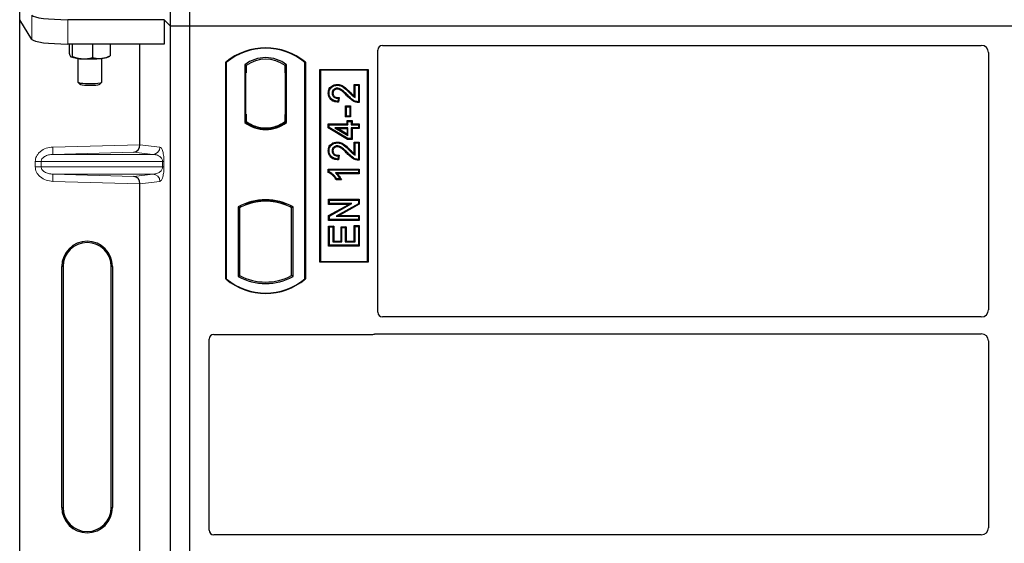
# Model space of a CAD drawing. Units: millimetres. Extents: x 0 to 420, y 0 to 297.
# Drawn here: x 57 to 73, y 222 to 231 of the extents above; entities that cross this region are included whole.
import ezdxf

# ---------------------------------------------------------------- set-up
doc = ezdxf.new("R2010")
doc.units = ezdxf.units.MM

msp = doc.modelspace()

# ---------------------------------------------------------------- linework, layer by layer
at = {"color": 7, "linetype": 'Continuous', "lineweight": 25}
for p, q in [((59.02113, 230.77976), (59.02113, 251.57976)), ((59.34113, 230.77976), (59.34113, 251.57976)), ((56.51791, 230.88178), (56.51791, 231.28571)), ((56.71846, 230.55962), (56.51791, 230.88178)), ((56.51791, 210.88964), (56.51791, 230.88178)), ((58.91432, 230.88657), (57.31618, 230.88657)), ((58.91432, 230.88657), (58.91432, 230.48264)), ((59.02113, 230.77976), (58.91432, 230.88657)), ((59.02113, 209.97976), (59.02113, 230.77976)), ((59.34113, 230.77976), (59.02113, 230.77976)), ((59.34113, 209.97976), (59.34113, 230.77976)), ((102.14113, 230.77976), (59.34113, 230.77976)), ((58.91432, 230.48264), (57.31618, 230.48264)), ((57.33972, 230.48264), (57.33972, 230.32705)), ((57.38799, 230.48264), (57.38799, 230.27607)), ((57.72939, 230.48264), (57.72939, 230.25639)), ((58.02251, 230.48264), (58.02251, 230.2877)), ((58.51519, 228.81038), (58.51519, 230.48264)), ((62.46113, 226.02909), (62.46113, 230.38054)), ((62.54035, 230.45976), (72.48214, 230.45976)), ((72.60113, 230.34005), (72.60113, 226.06931)), ((57.36868, 230.26937), (57.37074, 230.26823)), ((57.48111, 230.24431), (57.48111, 229.85239)), ((57.88111, 229.85239), (57.88111, 230.24431)), ((57.99149, 230.26823), (58.01492, 230.28123)), ((58.0147, 230.28437), (58.02251, 230.2877)), ((59.94113, 226.57976), (59.94113, 230.17976)), ((59.94812, 230.1765), (59.94113, 230.17976)), ((59.94812, 230.1765), (59.94812, 226.58303)), ((61.26113, 230.17976), (61.25415, 230.1765)), ((61.25415, 226.58303), (61.25415, 230.1765)), ((61.26113, 230.17976), (61.26113, 226.57976)), ((60.25462, 230.13805), (60.25462, 229.18147)), ((60.25462, 230.13805), (60.27976, 230.12553)), ((60.26789, 230.00553), (60.26789, 229.31976)), ((60.27766, 230.12553), (60.26998, 230.12553)), ((60.27976, 230.12553), (60.27976, 230.00553)), ((60.94764, 230.13805), (60.92251, 230.12553)), ((60.92251, 230.00582), (60.92251, 230.12553)), ((60.92251, 230.00582), (60.92251, 229.31364)), ((60.93227, 230.12485), (60.9246, 230.12538)), ((60.93436, 229.31447), (60.93436, 230.00499)), ((60.94764, 229.18147), (60.94764, 230.13805)), ((61.50113, 226.85976), (61.50113, 230.05976)), ((61.50113, 230.05976), (62.30113, 230.05976)), ((61.5103, 230.05059), (61.50113, 230.05976)), ((61.5103, 230.05059), (61.5103, 226.86893)), ((62.29196, 230.05059), (61.5103, 230.05059)), ((62.29196, 230.05059), (62.30113, 230.05976)), ((62.29196, 226.86893), (62.29196, 230.05059)), ((62.30113, 230.05976), (62.30113, 226.85976)), ((57.4831, 229.84848), (57.51589, 229.81633)), ((57.84634, 229.81633), (57.87913, 229.84848)), ((61.64096, 229.66746), (61.6549, 229.66744)), ((61.78938, 229.81209), (61.78941, 229.79815)), ((62.0711, 229.81209), (62.08503, 229.79815)), ((62.0711, 229.81209), (62.15507, 229.81209)), ((62.0711, 229.61745), (62.0711, 229.81209)), ((62.08503, 229.79815), (62.14113, 229.79815)), ((62.08503, 229.59244), (62.08503, 229.79815)), ((62.15507, 229.81209), (62.14113, 229.79815)), ((62.14113, 229.79815), (62.14113, 229.52387)), ((62.15507, 229.81209), (62.15507, 229.51004)), ((61.80451, 229.57997), (61.79828, 229.5301)), ((61.82025, 229.59357), (61.80451, 229.57997)), ((61.82025, 229.59357), (61.81043, 229.51501)), ((61.94165, 229.44158), (61.92772, 229.45551)), ((61.92772, 229.45551), (62.01169, 229.45551)), ((61.92772, 229.2718), (61.92772, 229.45551)), ((61.94165, 229.28574), (61.94165, 229.44158)), ((61.94165, 229.44158), (61.99776, 229.44158)), ((62.01169, 229.45551), (61.99776, 229.44158)), ((61.99776, 229.44158), (61.99776, 229.28574)), ((62.01169, 229.45551), (62.01169, 229.2718)), ((60.25462, 229.18147), (60.26091, 229.18457)), ((60.26789, 229.31976), (60.27976, 229.31976)), ((60.27976, 229.31976), (60.27976, 229.194)), ((60.27976, 229.194), (60.27976, 229.17079)), ((60.92251, 229.194), (60.92251, 229.31364)), ((60.92251, 229.17079), (60.92251, 229.194)), ((60.9246, 229.19408), (60.93227, 229.19461)), ((60.94764, 229.18147), (60.94136, 229.18457)), ((61.92772, 229.2718), (61.94165, 229.28574)), ((62.01169, 229.2718), (61.92772, 229.2718)), ((61.99776, 229.28574), (61.94165, 229.28574)), ((61.95265, 229.15505), (61.95265, 229.21115)), ((61.95265, 229.21115), (61.96659, 229.19722)), ((61.95265, 229.21115), (62.03662, 229.21115)), ((61.96659, 229.14111), (61.96659, 229.19722)), ((61.96659, 229.19722), (62.02269, 229.19722)), ((62.01169, 229.2718), (61.99776, 229.28574)), ((62.03662, 229.21115), (62.02269, 229.19722)), ((62.02269, 229.19722), (62.02269, 229.14111)), ((62.03662, 229.21115), (62.03662, 229.15505)), ((60.60113, 229.06954), (60.60113, 229.08829)), ((61.64097, 229.15505), (61.6549, 229.14111)), ((61.64097, 229.15505), (61.95265, 229.15505)), ((61.64097, 229.08979), (61.64097, 229.15505)), ((61.64097, 229.08979), (61.6549, 229.09767)), ((61.96272, 228.89653), (61.64097, 229.08979)), ((61.6549, 229.09767), (61.6549, 229.14111)), ((61.6549, 229.14111), (61.96659, 229.14111)), ((61.96659, 228.91046), (61.6549, 229.09767)), ((61.96659, 229.09124), (61.74967, 229.09124)), ((61.74967, 229.09124), (61.96659, 228.96102)), ((61.74967, 229.09124), (61.79995, 229.07731)), ((61.79995, 229.07731), (61.95265, 229.07731)), ((61.95265, 228.98563), (61.79995, 229.07731)), ((61.95265, 229.15505), (61.96659, 229.14111)), ((61.95265, 229.07731), (61.96659, 229.09124)), ((61.95265, 229.07731), (61.95265, 228.98563)), ((61.96659, 228.96102), (61.96659, 229.09124)), ((62.02269, 229.14111), (62.03662, 229.15505)), ((62.02269, 229.14111), (62.14113, 229.14111)), ((62.14113, 229.09124), (62.02269, 229.09124)), ((62.02269, 229.09124), (62.02269, 228.91046)), ((62.03662, 229.07731), (62.02269, 229.09124)), ((62.03662, 229.15505), (62.15507, 229.15505)), ((62.03662, 229.07731), (62.03662, 228.89653)), ((62.15507, 229.07731), (62.03662, 229.07731)), ((62.15507, 229.15505), (62.14113, 229.14111)), ((62.14113, 229.14111), (62.14113, 229.09124)), ((62.15507, 229.07731), (62.14113, 229.09124)), ((62.15507, 229.15505), (62.15507, 229.07731)), ((61.78938, 228.85458), (61.78941, 228.84065)), ((61.95265, 228.98563), (61.96659, 228.96102)), ((61.96272, 228.89653), (61.96659, 228.91046)), ((62.03662, 228.89653), (61.96272, 228.89653)), ((62.02269, 228.91046), (61.96659, 228.91046)), ((62.03662, 228.89653), (62.02269, 228.91046)), ((62.0711, 228.85458), (62.08503, 228.84065)), ((62.0711, 228.85458), (62.15507, 228.85458)), ((62.0711, 228.65995), (62.0711, 228.85458)), ((62.15507, 228.85458), (62.14113, 228.84065)), ((62.15507, 228.85458), (62.15507, 228.55253)), ((61.64096, 228.70996), (61.6549, 228.70993)), ((62.08503, 228.63493), (62.08503, 228.84065)), ((62.08503, 228.84065), (62.14113, 228.84065)), ((62.14113, 228.84065), (62.14113, 228.56636)), ((61.80451, 228.62246), (61.79828, 228.57259)), ((61.82025, 228.63607), (61.80451, 228.62246)), ((61.82025, 228.63607), (61.81043, 228.55751)), ((61.64097, 228.34912), (61.64097, 228.4045)), ((61.64097, 228.4045), (61.6549, 228.39057)), ((61.64097, 228.4045), (62.15507, 228.4045)), ((61.6549, 228.35823), (61.64097, 228.34912)), ((61.6549, 228.35823), (61.6549, 228.39057)), ((61.6549, 228.39057), (62.14113, 228.39057)), ((62.15507, 228.4045), (62.14113, 228.39057)), ((62.14113, 228.39057), (62.14113, 228.3407)), ((62.15507, 228.4045), (62.15507, 228.32677)), ((62.14113, 228.3407), (61.76087, 228.3407)), ((61.85773, 228.22702), (61.7717, 228.22702)), ((61.83568, 228.24096), (61.77957, 228.24096)), ((62.15507, 228.32677), (61.79483, 228.32677)), ((61.85773, 228.22702), (61.83568, 228.24096)), ((62.15507, 228.32677), (62.14113, 228.3407)), ((58.51519, 221.21038), (58.51519, 228.16104)), ((60.60113, 227.87123), (60.60113, 227.88999)), ((61.6472, 227.81934), (61.6472, 227.90331)), ((61.6472, 227.90331), (61.66113, 227.88937)), ((61.6472, 227.90331), (62.15507, 227.90331)), ((61.66113, 227.83327), (61.66113, 227.88937)), ((61.66113, 227.88937), (62.14113, 227.88937)), ((62.15507, 227.90331), (62.14113, 227.88937)), ((62.14113, 227.88937), (62.14113, 227.82967)), ((62.15507, 227.90331), (62.15507, 227.82151)), ((60.14462, 227.77771), (60.14462, 226.62181)), ((60.14462, 227.77771), (60.16976, 227.76281)), ((60.16976, 227.76281), (60.16976, 226.63672)), ((60.26091, 227.82566), (60.27976, 227.81271)), ((60.27976, 227.83282), (60.27976, 227.81271)), ((60.92251, 227.81271), (60.92251, 227.83282)), ((60.92251, 227.81271), (60.94136, 227.82566)), ((61.05764, 227.77771), (61.03251, 227.76281)), ((61.03251, 226.63672), (61.03251, 227.76281)), ((61.05764, 226.62181), (61.05764, 227.77771)), ((61.6472, 227.81934), (61.66113, 227.83327)), ((61.97945, 227.81934), (61.6472, 227.81934)), ((61.6472, 227.63279), (61.97945, 227.81934)), ((61.66113, 227.62463), (62.03272, 227.83327)), ((62.03272, 227.83327), (61.66113, 227.83327)), ((62.14113, 227.82967), (61.77013, 227.62132)), ((62.15507, 227.82151), (61.82339, 227.63526)), ((61.97945, 227.81934), (62.03272, 227.83327)), ((62.15507, 227.82151), (62.14113, 227.82967)), ((61.6472, 227.63279), (61.66113, 227.62463)), ((61.6472, 227.55128), (61.6472, 227.63279)), ((61.6472, 227.55128), (61.66113, 227.56522)), ((62.15507, 227.55128), (61.6472, 227.55128)), ((61.66113, 227.56522), (61.66113, 227.62463)), ((62.14113, 227.56522), (61.66113, 227.56522)), ((61.77013, 227.62132), (61.82339, 227.63526)), ((61.77013, 227.62132), (62.14113, 227.62132)), ((61.82339, 227.63526), (62.15507, 227.63526)), ((62.15507, 227.63526), (62.14113, 227.62132)), ((62.14113, 227.62132), (62.14113, 227.56522)), ((62.15507, 227.55128), (62.14113, 227.56522)), ((62.15507, 227.63526), (62.15507, 227.55128)), ((61.6472, 227.12614), (61.6472, 227.45946)), ((61.6472, 227.45946), (61.66113, 227.44553)), ((61.6472, 227.45946), (61.73117, 227.45946)), ((61.66113, 227.14008), (61.66113, 227.44553)), ((61.66113, 227.44553), (61.71724, 227.44553)), ((61.73117, 227.45946), (61.71724, 227.44553)), ((61.71724, 227.44553), (61.71724, 227.19618)), ((61.73117, 227.45946), (61.73117, 227.21011)), ((61.85291, 227.447), (61.86685, 227.43306)), ((61.85291, 227.447), (61.93688, 227.447)), ((61.85291, 227.21011), (61.85291, 227.447)), ((61.86685, 227.19618), (61.86685, 227.43306)), ((61.86685, 227.43306), (61.92295, 227.43306)), ((61.93688, 227.447), (61.92295, 227.43306)), ((61.92295, 227.43306), (61.92295, 227.19618)), ((61.93688, 227.447), (61.93688, 227.21011)), ((62.08503, 227.45176), (62.0711, 227.4657)), ((62.0711, 227.4657), (62.15507, 227.4657)), ((62.0711, 227.21011), (62.0711, 227.4657)), ((62.08503, 227.19618), (62.08503, 227.45176)), ((62.08503, 227.45176), (62.14113, 227.45176)), ((62.15507, 227.4657), (62.14113, 227.45176)), ((62.14113, 227.45176), (62.14113, 227.14008)), ((62.15507, 227.4657), (62.15507, 227.12614)), ((61.6472, 227.12614), (61.66113, 227.14008)), ((62.15507, 227.12614), (61.6472, 227.12614)), ((62.14113, 227.14008), (61.66113, 227.14008)), ((61.73117, 227.21011), (61.71724, 227.19618)), ((61.71724, 227.19618), (61.86685, 227.19618)), ((61.73117, 227.21011), (61.85291, 227.21011)), ((61.85291, 227.21011), (61.86685, 227.19618)), ((61.93688, 227.21011), (61.92295, 227.19618)), ((61.92295, 227.19618), (62.08503, 227.19618)), ((61.93688, 227.21011), (62.0711, 227.21011)), ((62.0711, 227.21011), (62.08503, 227.19618)), ((62.15507, 227.12614), (62.14113, 227.14008)), ((57.21695, 222.78571), (57.21695, 226.78571)), ((57.23791, 226.78571), (57.23791, 222.78571)), ((58.03791, 222.78571), (58.03791, 226.78571)), ((58.05887, 226.78571), (58.05887, 222.78571)), ((61.5103, 226.86893), (61.50113, 226.85976)), ((62.30113, 226.85976), (61.50113, 226.85976)), ((61.5103, 226.86893), (62.29196, 226.86893)), ((62.30113, 226.85976), (62.29196, 226.86893)), ((59.94812, 226.58303), (59.94113, 226.57976)), ((60.14462, 226.62181), (60.16976, 226.63672)), ((61.05764, 226.62181), (61.03251, 226.63672)), ((61.25415, 226.58303), (61.26113, 226.57976)), ((72.48159, 225.94976), (62.54094, 225.94976)), ((59.66113, 222.40909), (59.66113, 225.58054)), ((59.74035, 225.65976), (62.38191, 225.65976)), ((62.43855, 225.66976), (72.48159, 225.66976)), ((72.60113, 225.55022), (72.60113, 222.44931)), ((72.48159, 222.32976), (59.74094, 222.32976))]:
    msp.add_line(p, q, dxfattribs=at)
at = {"color": 8, "linetype": 'Continuous', "lineweight": 18}
for p, q in [((56.71846, 230.96355), (56.71846, 230.55962)), ((57.31618, 230.48264), (57.31618, 230.88657)), ((60.26789, 230.00553), (60.27976, 230.00553)), ((60.93436, 230.00499), (60.92251, 230.00582)), ((61.99181, 229.67396), (62.00176, 229.68372)), ((61.95286, 229.62163), (61.96298, 229.6312)), ((60.92251, 229.31364), (60.93436, 229.31447)), ((57.06549, 228.76968), (58.51519, 228.81038)), ((57.06886, 228.64975), (57.06549, 228.76968)), ((58.41424, 228.68753), (57.06886, 228.64975)), ((58.72988, 228.64975), (58.41424, 228.68753)), ((58.51519, 228.80919), (58.84535, 228.76968)), ((61.99181, 228.71646), (62.00176, 228.72621)), ((56.87389, 228.52983), (56.77741, 228.52983)), ((56.77741, 228.44159), (56.77741, 228.52983)), ((56.87389, 228.52983), (58.89059, 228.52983)), ((56.87389, 228.52983), (56.87389, 228.44159)), ((57.06886, 228.64975), (58.72988, 228.64975)), ((58.89059, 228.44159), (58.89059, 228.52983)), ((58.89059, 228.52983), (58.91294, 228.52983)), ((58.91294, 228.52983), (58.91294, 228.44159)), ((61.95286, 228.66412), (61.96298, 228.6737)), ((56.87389, 228.44159), (56.77741, 228.44159)), ((58.89059, 228.44159), (56.87389, 228.44159)), ((58.89059, 228.44159), (58.91294, 228.44159)), ((57.06886, 228.32167), (57.06549, 228.20174)), ((58.51519, 228.16104), (57.06549, 228.20174)), ((57.06886, 228.32167), (58.72988, 228.32167)), ((57.06886, 228.32167), (58.41424, 228.28389)), ((58.41424, 228.28389), (58.72988, 228.32167)), ((58.84535, 228.20174), (58.51519, 228.16223)), ((57.21695, 226.78571), (57.23791, 226.78571)), ((58.05887, 226.78571), (58.03791, 226.78571)), ((57.21695, 222.78571), (57.23791, 222.78571)), ((58.03791, 222.78571), (58.05887, 222.78571))]:
    msp.add_line(p, q, dxfattribs=at)
at = {"color": 7, "linetype": 'Continuous', "lineweight": 25, "flags": 128}
for points in [[(57.48111, 229.85239), (57.48283, 229.84875), (57.49723, 229.84144), (57.52527, 229.83494), (57.56487, 229.82974), (57.61309, 229.82621), (57.66635, 229.82463), (57.72071, 229.8251), (57.77214, 229.8276), (57.81681, 229.83194), (57.85141, 229.83779), (57.87339, 229.84473), (57.88111, 229.85223), (57.88111, 229.85239)], [(57.51566, 229.81656), (57.52944, 229.8099), (57.55669, 229.80411), (57.595, 229.7997), (57.64096, 229.79705), (57.69049, 229.7964), (57.73918, 229.79782), (57.78272, 229.80117), (57.81722, 229.80615), (57.83964, 229.81233), (57.84634, 229.81633)], [(61.71871, 229.66553), (61.71174, 229.66556), (61.70477, 229.66559)], [(61.78828, 229.73434), (61.78836, 229.74131), (61.78844, 229.74828)], [(61.81043, 229.51501), (61.80435, 229.52256), (61.79828, 229.5301)], [(62.15507, 229.51004), (62.1481, 229.51695), (62.14113, 229.52387)], [(61.71871, 228.70802), (61.71174, 228.70805), (61.70477, 228.70808)], [(61.78828, 228.77683), (61.78836, 228.78381), (61.78844, 228.79078)], [(61.81043, 228.55751), (61.80435, 228.56505), (61.79828, 228.57259)], [(62.15507, 228.55253), (62.1481, 228.55944), (62.14113, 228.56636)], [(61.7717, 228.22702), (61.77564, 228.23399), (61.77957, 228.24096)]]:
    msp.add_lwpolyline(points, dxfattribs=at)
at = {"color": 7, "linetype": 'Continuous', "lineweight": 25}
for centre, radius, start, end in [((60.60113, 229.39226), 1.0275, 50.033787, 129.966213), ((60.60113, 229.39226), 1.02052, 50.216531, 129.783469), ((57.54187, 230.70007), 0.46245, 247.360338, 272.084595), ((57.67951, 232.30208), 2.06768, 266.650044, 275.451403), ((57.86259, 230.59157), 0.34808, 272.198964, 291.734078), ((60.60113, 229.68935), 0.56693, 52.323164, 127.676836), ((60.60113, 229.68935), 0.54179, 53.617727, 126.382273), ((60.60113, 229.63018), 0.56693, 232.323164, 307.676836), ((60.60113, 229.63018), 0.56064, 232.637958, 307.362042), ((60.6013, 229.63018), 0.54189, 233.603673, 269.982543), ((60.60113, 229.63018), 0.54179, 233.617727, 306.382273), ((60.60097, 229.63018), 0.54189, 270.017457, 306.396327), ((60.60113, 226.9581), 0.93818, 60.883156, 119.116844), ((60.60113, 226.9581), 0.93189, 68.586827, 111.413173), ((60.60141, 226.9581), 0.91314, 90.017457, 110.624926), ((60.60113, 226.9581), 0.91304, 69.391414, 110.608586), ((60.60085, 226.9581), 0.91314, 69.375074, 89.982543), ((60.60113, 226.9581), 0.91304, 110.608586, 118.194003), ((60.60113, 226.9581), 0.91304, 61.805997, 69.391414), ((57.63791, 226.78571), 0.42096, 0, 180), ((57.63791, 226.78571), 0.4, 0, 180), ((60.60113, 227.36726), 1.0275, 230.033787, 309.966213), ((60.60113, 227.36726), 1.02052, 230.216531, 309.783469), ((60.60113, 227.44143), 0.93818, 240.883156, 299.116844), ((60.60113, 227.44143), 0.91304, 241.805997, 298.194003), ((57.63791, 222.78571), 0.42096, 180, 0), ((57.63791, 222.78571), 0.4, 180, 0)]:
    msp.add_arc(centre, radius, start, end, dxfattribs=at)
at = {"color": 8, "linetype": 'Continuous', "lineweight": 18}
for centre, start, end in [((58.72557, 228.76946), 272.065167, 0.106664), ((58.72557, 228.20196), 359.893336, 87.934833)]:
    msp.add_arc(centre, 0.11978, start, end, dxfattribs=at)
at = {"color": 7, "linetype": 'Continuous', "lineweight": 25}
for centre, major_axis, ratio, start_param, end_param in [((57.31618, 230.9709), (0.6, 0), 0.14054083, 3.22885912, 4.71238898), ((57.31618, 230.56697), (0.6, 0), 0.14054083, 3.22885912, 4.71238898), ((62.54192, 230.37898), (0.05768, -0.05768), 0.98081485, 2.36587967, 3.91730564), ((72.48067, 230.33858), (0.06428, 0.10326), 0.98657238, 5.27528186, 6.83394815), ((60.26998, 230.00553), (0, 0.12), 0.01745506, 0, 1.57079633), ((60.27766, 230.00553), (0, 0.12), 0.01745506, 4.71238898, 6.28318531), ((60.92461, 230.00509), (-0.00001, 0.12029), 0.01747596, 6.2819614, 7.847891), ((60.93226, 230.00455), (0.00001, 0.12029), 0.01743376, 4.71603699, 6.28196733), ((60.92461, 229.31437), (0.00001, 0.12029), 0.01747596, 1.57688622, 3.14281656), ((60.93226, 229.31491), (-0.00001, 0.12029), 0.01743376, 3.14281063, 4.70874097), ((58.41087, 228.80746), (0.00546, 0.11996), 0.86842401, 3.22627885, 4.76639585), ((58.53205, 228.81086), (0.00007, 0.12005), 0.14048324, 1.57482007, 1.58474603), ((58.41087, 228.16397), (-0.00546, 0.11996), 0.86842401, 4.65838211, 6.19849911), ((58.53205, 228.16056), (-0.00007, 0.12005), 0.14048324, 1.55684662, 1.56677258), ((72.48067, 226.07022), (-0.0855, 0.0855), 0.99243251, 2.35999259, 3.92319272), ((62.54192, 226.03007), (-0.06884, -0.04285), 0.98657238, 5.73242246, 7.29108876), ((59.74192, 225.57898), (0.05768, -0.05768), 0.98081485, 2.36587967, 3.91730564), ((62.38035, 225.74055), (-0.05768, 0.05768), 0.98081485, 2.36587967, 2.71464704), ((72.48067, 225.5493), (-0.0855, -0.0855), 0.99243251, 2.35999259, 3.92319272), ((59.74192, 222.41007), (-0.06884, -0.04285), 0.98657238, 5.73242246, 7.29108876), ((72.48067, 222.45022), (-0.0855, 0.0855), 0.99243251, 2.35999259, 3.92319272)]:
    msp.add_ellipse(centre, major_axis=major_axis, ratio=ratio, start_param=start_param, end_param=end_param, dxfattribs=at)
for points, knots in [([(57.33972, 230.32705), (57.34174, 230.32064), (57.34961, 230.29574), (57.35779, 230.28284), (57.36385, 230.27326)], [0, 0, 0, 0, 0.257551345, 1, 1, 1, 1]), ([(57.36385, 230.27326), (57.36605, 230.27136), (57.37422, 230.26429), (57.38217, 230.27109), (57.38799, 230.27607)], [0, 0, 0, 0, 0.26863361, 1, 1, 1, 1]), ([(57.38799, 230.27607), (57.41572, 230.26656), (57.47167, 230.24737), (57.52951, 230.24109), (57.55869, 230.23793)], [0, 0, 0, 0, 0.49545796, 1, 1, 1, 1]), ([(57.55869, 230.23793), (57.56274, 230.23773), (57.59338, 230.23622), (57.65115, 230.23907), (57.70315, 230.25058), (57.72939, 230.25639)], [0, 0, 0, 0, 0.07008577, 0.53078223, 1, 1, 1, 1]), ([(57.72939, 230.25639), (57.75319, 230.25102), (57.80123, 230.24019), (57.85089, 230.24255), (57.87595, 230.24375)], [0, 0, 0, 0, 0.49545796, 1, 1, 1, 1]), ([(57.87595, 230.24375), (57.87942, 230.24415), (57.90573, 230.24722), (57.95533, 230.2587), (57.99998, 230.27798), (58.02251, 230.2877)], [0, 0, 0, 0, 0.07008577, 0.53078223, 1, 1, 1, 1]), ([(61.64096, 229.66746), (61.64233, 229.68617), (61.64468, 229.71839), (61.66718, 229.7593), (61.69929, 229.78688), (61.7404, 229.80797), (61.77247, 229.81067), (61.78938, 229.81209)], [0, 0, 0, 0, 0.24012561, 0.41362115, 0.58719462, 0.78233225, 1, 1, 1, 1]), ([(61.81043, 229.51501), (61.78269, 229.51799), (61.73926, 229.52265), (61.68706, 229.55257), (61.65733, 229.58899), (61.64279, 229.6294), (61.64152, 229.65584), (61.64096, 229.66746)], [0, 0, 0, 0, 0.32347568, 0.506402, 0.69025246, 0.86385173, 1, 1, 1, 1]), ([(61.6549, 229.66744), (61.65611, 229.68462), (61.65817, 229.71379), (61.67838, 229.7506), (61.70708, 229.77504), (61.74426, 229.79432), (61.77364, 229.79681), (61.78941, 229.79815)], [0, 0, 0, 0, 0.24323581, 0.41303179, 0.58290533, 0.77611022, 1, 1, 1, 1]), ([(61.79828, 229.5301), (61.77299, 229.53372), (61.734, 229.53929), (61.68969, 229.56965), (61.6658, 229.6035), (61.65598, 229.6379), (61.65519, 229.65936), (61.6549, 229.66744)], [0, 0, 0, 0, 0.34030476, 0.52478159, 0.70956632, 0.89065468, 1, 1, 1, 1]), ([(61.78844, 229.74828), (61.77892, 229.74763), (61.76063, 229.74639), (61.73625, 229.73347), (61.71755, 229.71403), (61.70639, 229.69019), (61.70527, 229.67324), (61.70477, 229.66559)], [0, 0, 0, 0, 0.21613627, 0.41513399, 0.61376417, 0.8255537, 1, 1, 1, 1]), ([(61.70477, 229.66559), (61.70585, 229.65407), (61.70776, 229.6336), (61.72411, 229.60847), (61.74528, 229.59152), (61.7731, 229.58151), (61.79332, 229.58052), (61.80451, 229.57997)], [0, 0, 0, 0, 0.23119102, 0.41096589, 0.59068067, 0.77360891, 1, 1, 1, 1]), ([(61.78828, 229.73434), (61.77867, 229.73357), (61.76171, 229.73221), (61.74089, 229.71894), (61.7265, 229.70178), (61.71951, 229.68281), (61.71893, 229.67036), (61.71871, 229.66553)], [0, 0, 0, 0, 0.260529303, 0.459678777, 0.65844657, 0.867580018, 1, 1, 1, 1]), ([(61.71871, 229.66553), (61.71938, 229.65693), (61.72062, 229.64095), (61.73261, 229.62038), (61.74921, 229.60564), (61.77884, 229.59369), (61.8032, 229.59362), (61.82025, 229.59357)], [0, 0, 0, 0, 0.1804532, 0.33530197, 0.49014902, 0.64305157, 1, 1, 1, 1]), ([(61.95286, 229.62163), (61.9356, 229.63957), (61.90745, 229.66881), (61.86481, 229.70586), (61.82716, 229.72929), (61.79965, 229.73286), (61.78828, 229.73434)], [0, 0, 0, 0, 0.36537726, 0.59566074, 0.83288996, 1, 1, 1, 1]), ([(61.96298, 229.6312), (61.94575, 229.64906), (61.90898, 229.68716), (61.8558, 229.73188), (61.81023, 229.74731), (61.7916, 229.74814), (61.78844, 229.74828)], [0, 0, 0, 0, 0.34678714, 0.74002685, 0.95589356, 1, 1, 1, 1]), ([(61.78938, 229.81209), (61.81161, 229.8096), (61.86017, 229.80416), (61.93147, 229.75353), (61.97584, 229.70946), (62.00176, 229.68372)], [0, 0, 0, 0, 0.25974547, 0.56759259, 1, 1, 1, 1]), ([(61.78941, 229.79815), (61.80941, 229.79597), (61.85363, 229.79113), (61.92219, 229.74326), (61.96548, 229.70017), (61.99181, 229.67396)], [0, 0, 0, 0, 0.24438152, 0.54034795, 1, 1, 1, 1]), ([(61.99181, 229.67396), (62.00051, 229.66511), (62.01792, 229.6474), (62.04669, 229.61739), (62.07109, 229.60151), (62.08503, 229.59244)], [0, 0, 0, 0, 0.29999421, 0.60003826, 1, 1, 1, 1]), ([(62.00176, 229.68372), (62.01036, 229.67474), (62.03249, 229.65164), (62.05645, 229.63043), (62.0711, 229.61745)], [0, 0, 0, 0, 0.38848204, 1, 1, 1, 1]), ([(62.15507, 229.51004), (62.1306, 229.51187), (62.07834, 229.51578), (62.01096, 229.56291), (61.97231, 229.60198), (61.95286, 229.62163)], [0, 0, 0, 0, 0.30431503, 0.65003056, 1, 1, 1, 1]), ([(62.14113, 229.52387), (62.12854, 229.52501), (62.09399, 229.52816), (62.02981, 229.56344), (61.98869, 229.60513), (61.96298, 229.6312)], [0, 0, 0, 0, 0.17676443, 0.48518422, 1, 1, 1, 1]), ([(62.0711, 229.61745), (62.0734, 229.61312), (62.078, 229.60444), (62.08268, 229.59644), (62.08503, 229.59244)], [0, 0, 0, 0, 0.499787988, 1, 1, 1, 1]), ([(61.64096, 228.70996), (61.64233, 228.72866), (61.64468, 228.76089), (61.66718, 228.80179), (61.69929, 228.82937), (61.7404, 228.85046), (61.77247, 228.85316), (61.78938, 228.85458)], [0, 0, 0, 0, 0.24012561, 0.41362115, 0.58719462, 0.78233225, 1, 1, 1, 1]), ([(61.78938, 228.85458), (61.81161, 228.85209), (61.86017, 228.84665), (61.93147, 228.79602), (61.97584, 228.75195), (62.00176, 228.72621)], [0, 0, 0, 0, 0.25974547, 0.56759259, 1, 1, 1, 1]), ([(61.81043, 228.55751), (61.78269, 228.56048), (61.73926, 228.56515), (61.68706, 228.59507), (61.65733, 228.63148), (61.64279, 228.67189), (61.64152, 228.69833), (61.64096, 228.70996)], [0, 0, 0, 0, 0.32347568, 0.506402, 0.69025246, 0.86385173, 1, 1, 1, 1]), ([(61.6549, 228.70993), (61.65611, 228.72711), (61.65817, 228.75628), (61.67838, 228.7931), (61.70708, 228.81753), (61.74426, 228.83682), (61.77364, 228.83931), (61.78941, 228.84065)], [0, 0, 0, 0, 0.24323581, 0.41303179, 0.58290533, 0.77611022, 1, 1, 1, 1]), ([(61.79828, 228.57259), (61.77299, 228.57621), (61.734, 228.58179), (61.68969, 228.61214), (61.6658, 228.646), (61.65598, 228.6804), (61.65519, 228.70185), (61.6549, 228.70993)], [0, 0, 0, 0, 0.34030476, 0.52478159, 0.70956632, 0.89065468, 1, 1, 1, 1]), ([(61.78844, 228.79078), (61.77892, 228.79013), (61.76063, 228.78888), (61.73625, 228.77596), (61.71755, 228.75652), (61.70639, 228.73268), (61.70527, 228.71574), (61.70477, 228.70808)], [0, 0, 0, 0, 0.21613627, 0.41513399, 0.61376417, 0.8255537, 1, 1, 1, 1]), ([(61.70477, 228.70808), (61.70585, 228.69656), (61.70776, 228.67609), (61.72411, 228.65096), (61.74528, 228.63401), (61.7731, 228.62401), (61.79332, 228.62301), (61.80451, 228.62246)], [0, 0, 0, 0, 0.23119102, 0.41096589, 0.59068067, 0.7736089, 1, 1, 1, 1]), ([(61.78828, 228.77683), (61.77867, 228.77606), (61.76171, 228.77471), (61.74089, 228.76143), (61.7265, 228.74428), (61.71951, 228.72531), (61.71893, 228.71285), (61.71871, 228.70802)], [0, 0, 0, 0, 0.2605293, 0.45967878, 0.65844657, 0.86758002, 1, 1, 1, 1]), ([(61.71871, 228.70802), (61.71938, 228.69942), (61.72062, 228.68344), (61.73261, 228.66287), (61.74921, 228.64813), (61.77884, 228.63618), (61.8032, 228.63612), (61.82025, 228.63607)], [0, 0, 0, 0, 0.1804532, 0.33530197, 0.49014902, 0.64305157, 1, 1, 1, 1]), ([(61.95286, 228.66412), (61.9356, 228.68206), (61.90745, 228.7113), (61.86481, 228.74836), (61.82716, 228.77178), (61.79965, 228.77536), (61.78828, 228.77683)], [0, 0, 0, 0, 0.36537726, 0.59566074, 0.83288996, 1, 1, 1, 1]), ([(61.96298, 228.6737), (61.94575, 228.69155), (61.90898, 228.72966), (61.8558, 228.77438), (61.81023, 228.78981), (61.7916, 228.79064), (61.78844, 228.79078)], [0, 0, 0, 0, 0.34678714, 0.74002685, 0.95589356, 1, 1, 1, 1]), ([(61.78941, 228.84065), (61.80941, 228.83846), (61.85363, 228.83362), (61.92219, 228.78575), (61.96548, 228.74267), (61.99181, 228.71646)], [0, 0, 0, 0, 0.244381519, 0.540347951, 1, 1, 1, 1]), ([(61.99181, 228.71646), (62.00051, 228.7076), (62.01792, 228.68989), (62.04669, 228.65988), (62.07109, 228.644), (62.08503, 228.63493)], [0, 0, 0, 0, 0.29999421, 0.60003826, 1, 1, 1, 1]), ([(62.00176, 228.72621), (62.01036, 228.71724), (62.03249, 228.69414), (62.05645, 228.67292), (62.0711, 228.65995)], [0, 0, 0, 0, 0.38848204, 1, 1, 1, 1]), ([(62.15507, 228.55253), (62.1306, 228.55436), (62.07834, 228.55827), (62.01096, 228.60541), (61.97231, 228.64447), (61.95286, 228.66412)], [0, 0, 0, 0, 0.30431503, 0.65003056, 1, 1, 1, 1]), ([(62.14113, 228.56636), (62.12854, 228.56751), (62.09399, 228.57065), (62.02981, 228.60594), (61.98869, 228.64763), (61.96298, 228.6737)], [0, 0, 0, 0, 0.17676443, 0.48518422, 1, 1, 1, 1]), ([(62.0711, 228.65995), (62.0734, 228.65561), (62.078, 228.64693), (62.08268, 228.63893), (62.08503, 228.63493)], [0, 0, 0, 0, 0.49978799, 1, 1, 1, 1]), ([(61.77957, 228.24096), (61.76951, 228.25647), (61.75011, 228.28638), (61.70911, 228.32819), (61.67447, 228.34739), (61.6549, 228.35823)], [0, 0, 0, 0, 0.31915025, 0.61539492, 1, 1, 1, 1]), ([(61.7717, 228.22702), (61.76107, 228.24396), (61.74183, 228.27462), (61.69912, 228.31871), (61.66282, 228.33769), (61.64097, 228.34912)], [0, 0, 0, 0, 0.32934015, 0.59619176, 1, 1, 1, 1]), ([(61.76087, 228.3407), (61.77312, 228.32872), (61.80311, 228.2994), (61.82357, 228.26268), (61.83568, 228.24096)], [0, 0, 0, 0, 0.40861301, 1, 1, 1, 1]), ([(61.79483, 228.32677), (61.78953, 228.32914), (61.7789, 228.3339), (61.76689, 228.33843), (61.76087, 228.3407)], [0, 0, 0, 0, 0.49944934, 1, 1, 1, 1]), ([(61.79483, 228.32677), (61.80718, 228.31162), (61.83221, 228.28095), (61.84915, 228.24515), (61.85773, 228.22702)], [0, 0, 0, 0, 0.4935276, 1, 1, 1, 1]), ([(62.40942, 225.66463), (62.41408, 225.66608), (62.42114, 225.66827), (62.43099, 225.66956), (62.43602, 225.6697), (62.43855, 225.66976)], [0, 0, 0, 0, 0.49196985, 0.74498915, 1, 1, 1, 1]), ([(62.40942, 225.66463), (62.41408, 225.66608), (62.42114, 225.66827), (62.43099, 225.66956), (62.43602, 225.6697), (62.43855, 225.66976)], [0, 0, 0, 0, 0.49196985, 0.74498915, 1, 1, 1, 1])]:
    msp.add_open_spline(points, degree=3, knots=knots, dxfattribs=at)
at = {"color": 8, "linetype": 'Continuous', "lineweight": 18}
for points, knots in [([(56.77741, 228.52983), (56.77835, 228.54423), (56.78031, 228.57412), (56.79654, 228.61829), (56.82325, 228.66069), (56.87384, 228.71158), (56.95588, 228.7574), (57.02924, 228.76562), (57.06549, 228.76968)], [0, 0, 0, 0, 0.10455789, 0.21704503, 0.33792009, 0.46656974, 0.7364325, 1, 1, 1, 1]), ([(58.84535, 228.76968), (58.85376, 228.76574), (58.87018, 228.75805), (58.88937, 228.71485), (58.90176, 228.6629), (58.90813, 228.62094), (58.91219, 228.57604), (58.9127, 228.54442), (58.91294, 228.52983)], [0, 0, 0, 0, 0.310985944, 0.607160601, 0.732624923, 0.838057459, 0.925229369, 1, 1, 1, 1]), ([(57.06886, 228.64975), (57.04454, 228.64778), (56.99669, 228.64388), (56.94108, 228.6219), (56.90569, 228.59596), (56.88747, 228.57495), (56.87604, 228.55271), (56.87459, 228.53725), (56.87389, 228.52983)], [0, 0, 0, 0, 0.29810159, 0.58659475, 0.7138298, 0.82203799, 0.91447217, 1, 1, 1, 1]), ([(58.89059, 228.52983), (58.89044, 228.53355), (58.89012, 228.54142), (58.88669, 228.55766), (58.87826, 228.57706), (58.86317, 228.59709), (58.84314, 228.61479), (58.81791, 228.62987), (58.78976, 228.64089), (58.75969, 228.6479), (58.73976, 228.64914), (58.72988, 228.64975)], [0, 0, 0, 0, 0.02332053, 0.04924062, 0.11530744, 0.21018812, 0.33714952, 0.47881666, 0.65536117, 0.8292081, 1, 1, 1, 1]), ([(57.06549, 228.20174), (57.02924, 228.2058), (56.95588, 228.21402), (56.87384, 228.25984), (56.82325, 228.31074), (56.79654, 228.35313), (56.78031, 228.3973), (56.77835, 228.42719), (56.77741, 228.44159)], [0, 0, 0, 0, 0.2635675, 0.53343026, 0.66207991, 0.78295497, 0.89544211, 1, 1, 1, 1]), ([(56.87389, 228.44159), (56.87459, 228.43417), (56.87604, 228.41871), (56.88747, 228.39647), (56.90569, 228.37546), (56.94108, 228.34952), (56.99669, 228.32754), (57.04454, 228.32365), (57.06886, 228.32167)], [0, 0, 0, 0, 0.08552597, 0.17796191, 0.28616513, 0.41340518, 0.70189838, 1, 1, 1, 1]), ([(58.72988, 228.32167), (58.73976, 228.32228), (58.75969, 228.32352), (58.78976, 228.33053), (58.81791, 228.34155), (58.84314, 228.35663), (58.86317, 228.37433), (58.87826, 228.39436), (58.88669, 228.41376), (58.89012, 228.43), (58.89044, 228.43787), (58.89059, 228.44159)], [0, 0, 0, 0, 0.17079188, 0.34463879, 0.52118012, 0.6628504, 0.78980957, 0.88469245, 0.95075892, 0.97667912, 1, 1, 1, 1]), ([(58.91294, 228.44159), (58.9127, 228.427), (58.91219, 228.39538), (58.90813, 228.35048), (58.90176, 228.30852), (58.88937, 228.25657), (58.87018, 228.21337), (58.85376, 228.20568), (58.84535, 228.20174)], [0, 0, 0, 0, 0.074770631, 0.161942541, 0.267375077, 0.392839399, 0.689014056, 1, 1, 1, 1])]:
    msp.add_open_spline(points, degree=3, knots=knots, dxfattribs=at)

doc.saveas('drawing.dxf')
